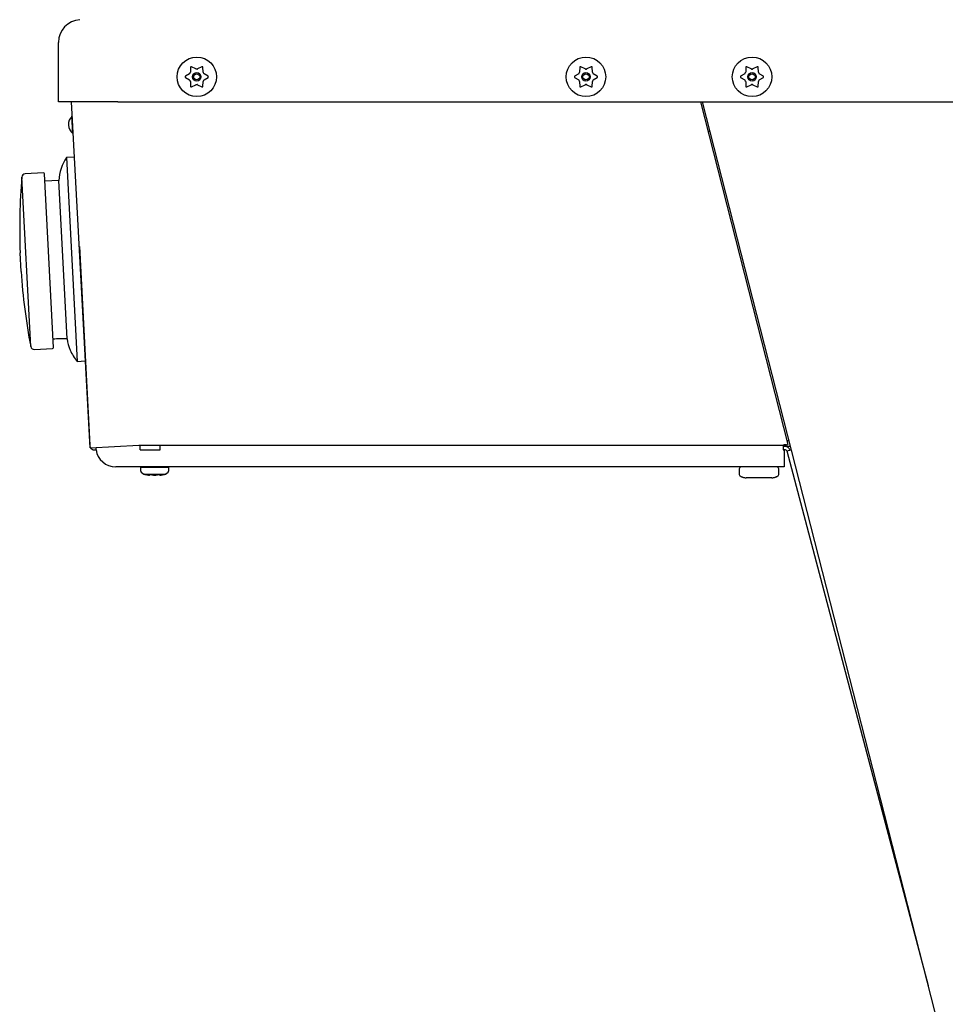
# Model space of a CAD drawing. Units: inches. Extents: x 8.23 to 13, y 3.84 to 13.59.
# Drawn here: x 8.23 to 10.78, y 6.05 to 8.76 of the extents above; entities that cross this region are included whole.
import ezdxf

# ---------------------------------------------------------------- set-up
doc = ezdxf.new("R2010")
doc.units = ezdxf.units.IN
doc.header["$MEASUREMENT"] = 0
doc.layers.add('70', color=7, linetype='Continuous')
doc.layers.add('DV1_Default', color=7, linetype='Continuous')

# ---------------------------------------------------------------- blocks, each defined once
blk = doc.blocks.new('SE')
at = {"layer": 'DV1_Default', "color": 7, "linetype": 'Continuous'}
for p, q in [((8.339, 8.5339), (8.339, 8.6976)), ((8.7031, 8.6289), (8.7025, 8.6156)), ((8.7175, 8.6242), (8.7056, 8.6304)), ((8.7343, 8.6304), (8.7225, 8.6242)), ((8.7375, 8.6156), (8.7369, 8.6289)), ((9.7756, 8.6289), (9.775, 8.6156)), ((9.79, 8.6242), (9.7781, 8.6304)), ((9.8068, 8.6304), (9.795, 8.6242)), ((9.81, 8.6156), (9.8094, 8.6289)), ((10.2331, 8.6289), (10.2325, 8.6156)), ((10.2475, 8.6242), (10.2356, 8.6304)), ((10.2643, 8.6304), (10.2525, 8.6242)), ((10.2675, 8.6156), (10.2669, 8.6289)), ((8.7, 8.6112), (8.6887, 8.6041)), ((8.6887, 8.6011), (8.7, 8.594)), ((8.7, 8.6112), (8.7, 8.6112)), ((8.7006, 8.612), (8.7006, 8.612)), ((8.7022, 8.6147), (8.7022, 8.6147)), ((8.7175, 8.6242), (8.7175, 8.6242)), ((8.7184, 8.624), (8.7184, 8.624)), ((8.7216, 8.624), (8.7216, 8.624)), ((8.7378, 8.6147), (8.7378, 8.6147)), ((8.7393, 8.612), (8.7393, 8.612)), ((8.7512, 8.6041), (8.74, 8.6112)), ((8.74, 8.594), (8.7512, 8.6011)), ((9.7725, 8.6112), (9.7612, 8.6041)), ((9.7612, 8.6011), (9.7725, 8.594)), ((9.7725, 8.6112), (9.7725, 8.6112)), ((9.7731, 8.612), (9.7731, 8.612)), ((9.7747, 8.6147), (9.7747, 8.6147)), ((9.7909, 8.624), (9.7909, 8.624)), ((9.7941, 8.624), (9.7941, 8.624)), ((9.81, 8.6156), (9.81, 8.6156)), ((9.8103, 8.6147), (9.8103, 8.6147)), ((9.8118, 8.612), (9.8118, 8.612)), ((9.8237, 8.6041), (9.8125, 8.6112)), ((9.8125, 8.594), (9.8237, 8.6011)), ((10.23, 8.6112), (10.2187, 8.6041)), ((10.2187, 8.6011), (10.23, 8.594)), ((10.23, 8.6112), (10.23, 8.6112)), ((10.2306, 8.612), (10.2306, 8.612)), ((10.2322, 8.6147), (10.2322, 8.6147)), ((10.2475, 8.6242), (10.2475, 8.6242)), ((10.2484, 8.624), (10.2484, 8.624)), ((10.2516, 8.624), (10.2516, 8.624)), ((10.2678, 8.6147), (10.2678, 8.6147)), ((10.2693, 8.612), (10.2693, 8.612)), ((10.2812, 8.6041), (10.27, 8.6112)), ((10.27, 8.594), (10.2812, 8.6011)), ((8.7006, 8.5933), (8.7006, 8.5933)), ((8.7022, 8.5905), (8.7022, 8.5905)), ((8.7025, 8.5896), (8.7031, 8.5763)), ((8.7025, 8.5896), (8.7025, 8.5896)), ((8.7056, 8.5748), (8.7175, 8.581)), ((8.7184, 8.5812), (8.7184, 8.5812)), ((8.7216, 8.5812), (8.7216, 8.5812)), ((8.7225, 8.581), (8.7343, 8.5748)), ((8.7369, 8.5763), (8.7375, 8.5896)), ((8.7378, 8.5905), (8.7378, 8.5905)), ((8.7393, 8.5933), (8.7393, 8.5933)), ((8.74, 8.594), (8.74, 8.594)), ((9.7731, 8.5933), (9.7731, 8.5933)), ((9.7747, 8.5905), (9.7747, 8.5905)), ((9.775, 8.5896), (9.7756, 8.5763)), ((9.775, 8.5896), (9.775, 8.5896)), ((9.7781, 8.5748), (9.79, 8.581)), ((9.7909, 8.5812), (9.7909, 8.5812)), ((9.7941, 8.5812), (9.7941, 8.5812)), ((9.795, 8.581), (9.8068, 8.5748)), ((9.8094, 8.5763), (9.81, 8.5896)), ((9.8103, 8.5905), (9.8103, 8.5905)), ((9.8118, 8.5933), (9.8118, 8.5933)), ((10.2306, 8.5933), (10.2306, 8.5933)), ((10.2322, 8.5905), (10.2322, 8.5905)), ((10.2325, 8.5896), (10.2331, 8.5763)), ((10.2325, 8.5896), (10.2325, 8.5896)), ((10.2356, 8.5748), (10.2475, 8.581)), ((10.2484, 8.5812), (10.2484, 8.5812)), ((10.2516, 8.5812), (10.2516, 8.5812)), ((10.2525, 8.581), (10.2643, 8.5748)), ((10.2525, 8.581), (10.2525, 8.581)), ((10.2669, 8.5763), (10.2675, 8.5896)), ((10.2678, 8.5905), (10.2678, 8.5905)), ((10.2693, 8.5933), (10.2693, 8.5933)), ((8.5027, 8.5339), (8.339, 8.5339)), ((8.4265, 7.5811), (8.3749, 8.5339)), ((8.5027, 8.5339), (12.9615, 8.5339)), ((10.1084, 8.5339), (10.349, 7.5902)), ((10.1129, 8.5339), (11.3051, 3.8678)), ((8.3787, 8.4466), (8.3762, 8.494)), ((8.3831, 8.3817), (8.3609, 8.3806)), ((8.3609, 8.3806), (8.3904, 7.8188)), ((8.2625, 7.8598), (8.238, 8.3264)), ((8.2974, 8.3382), (8.2475, 8.3356)), ((8.3252, 7.857), (8.3001, 8.3358)), ((8.3399, 8.3169), (8.3012, 8.3148)), ((8.3627, 7.8809), (8.3399, 8.3169)), ((8.236, 8.0664), (8.2333, 8.1182)), ((8.3965, 8.1351), (8.4252, 7.5876)), ((8.2728, 7.8517), (8.3228, 7.8543)), ((8.3904, 7.8188), (8.413, 7.82)), ((10.3514, 7.6003), (10.3464, 7.6003)), ((8.4261, 7.5877), (8.4252, 7.5876)), ((8.4265, 7.5811), (8.5605, 7.5883)), ((8.4383, 7.5752), (8.4426, 7.5752)), ((8.4426, 7.5753), (8.4426, 7.5819)), ((8.5605, 7.5883), (8.6189, 7.5883)), ((8.5639, 7.5753), (8.5639, 7.5883)), ((8.5639, 7.5753), (8.6189, 7.5753)), ((8.6189, 7.5752), (8.6189, 7.5883)), ((8.6189, 7.5883), (10.3359, 7.5883)), ((10.3359, 7.5883), (10.3359, 7.5752)), ((10.3554, 7.5844), (10.3359, 7.5844)), ((10.3419, 7.5843), (10.3359, 7.5843)), ((10.3419, 7.5754), (10.3359, 7.5754)), ((10.3359, 7.5753), (10.3389, 7.5753)), ((10.3389, 7.5877), (10.3452, 7.5893)), ((10.3389, 7.5753), (10.3389, 7.5283)), ((10.3452, 7.5893), (10.349, 7.5902)), ((10.3457, 7.5725), (10.3577, 7.5756)), ((10.3457, 7.5725), (10.7349, 6.0994)), ((8.5464, 7.5283), (8.4966, 7.5283)), ((10.3389, 7.5283), (8.5464, 7.5283)), ((8.5647, 7.5278), (8.6435, 7.5278)), ((8.5647, 7.5278), (8.5647, 7.5225)), ((8.6435, 7.5225), (8.6435, 7.5278)), ((10.2148, 7.5233), (10.2148, 7.5073)), ((10.3236, 7.5073), (10.3236, 7.5233)), ((8.5741, 7.5086), (8.6341, 7.5086)), ((8.5867, 7.5052), (8.5878, 7.5052)), ((8.5869, 7.5052), (8.5872, 7.5052)), ((8.5872, 7.5051), (8.5884, 7.5051)), ((8.6027, 7.5052), (8.603, 7.5051)), ((8.603, 7.5052), (8.6052, 7.5052)), ((8.603, 7.5051), (8.6052, 7.5051)), ((8.6052, 7.5051), (8.6055, 7.5052)), ((8.6199, 7.5051), (8.621, 7.5051)), ((8.6204, 7.5052), (8.6215, 7.5052)), ((10.22, 7.5015), (10.2201, 7.5012)), ((10.3049, 7.4983), (10.2335, 7.4983)), ((10.3184, 7.5015), (10.3183, 7.5012))]:
    blk.add_line(p, q, dxfattribs=at)
for centre, radius in [((8.72, 8.6026), 0.0544), ((9.7925, 8.6026), 0.0544), ((10.25, 8.6026), 0.0544), ((8.72, 8.6026), 0.0117), ((8.72, 8.6026), 0.00835), ((9.7925, 8.6026), 0.0117), ((9.7925, 8.6026), 0.00835), ((10.25, 8.6026), 0.0117), ((10.25, 8.6026), 0.00835)]:
    blk.add_circle(centre, radius, dxfattribs=at)
for centre, radius, start, end in [((8.4015, 8.6976), 0.0625, 93.5323, 180), ((8.7048, 8.6288), 0.00175, 62.4382, 177.5618), ((8.7351, 8.6288), 0.00175, 2.4382, 117.5618), ((9.7773, 8.6288), 0.00175, 62.4382, 177.5618), ((9.8076, 8.6288), 0.00175, 2.4382, 117.5618), ((10.2348, 8.6288), 0.00175, 62.4382, 177.5618), ((10.2651, 8.6288), 0.00175, 2.4382, 117.5618), ((8.6897, 8.6026), 0.00175, 122.4382, 237.5618), ((8.6991, 8.6127), 0.00175, 302.4382, 334.2189), ((8.72, 8.6026), 0.0215, 145.7811, 154.2189), ((8.7008, 8.6157), 0.00175, 325.7811, 357.5618), ((8.7183, 8.6258), 0.00175, 242.4382, 274.2189), ((8.72, 8.6026), 0.0215, 85.7811, 94.2189), ((8.7217, 8.6258), 0.00175, 265.7811, 297.5618), ((8.7392, 8.6157), 0.00175, 182.4382, 214.2189), ((8.72, 8.6026), 0.0215, 25.7811, 34.2189), ((8.7409, 8.6127), 0.00175, 205.7811, 237.5618), ((8.7503, 8.6026), 0.00175, 302.4382, 57.5618), ((9.7622, 8.6026), 0.00175, 122.4382, 237.5618), ((9.7716, 8.6127), 0.00175, 302.4382, 334.2189), ((9.7925, 8.6026), 0.0215, 145.7811, 154.2189), ((9.7733, 8.6157), 0.00175, 325.7811, 357.5618), ((9.7908, 8.6258), 0.00175, 242.4382, 274.2189), ((9.7925, 8.6026), 0.0215, 85.7811, 94.2189), ((9.7942, 8.6258), 0.00175, 265.7811, 297.5618), ((9.8117, 8.6157), 0.00175, 182.4382, 214.2189), ((9.7925, 8.6026), 0.0215, 25.7811, 34.2189), ((9.8134, 8.6127), 0.00175, 205.7811, 237.5618), ((9.8228, 8.6026), 0.00175, 302.4382, 57.5618), ((10.2197, 8.6026), 0.00175, 122.4382, 237.5618), ((10.2291, 8.6127), 0.00175, 302.4382, 334.2189), ((10.25, 8.6026), 0.0215, 145.7811, 154.2189), ((10.2308, 8.6157), 0.00175, 325.7811, 357.5618), ((10.2483, 8.6258), 0.00175, 242.4382, 274.2189), ((10.25, 8.6026), 0.0215, 85.7811, 94.2189), ((10.2517, 8.6258), 0.00175, 265.7811, 297.5618), ((10.2692, 8.6157), 0.00175, 182.4382, 214.2189), ((10.25, 8.6026), 0.0215, 25.7811, 34.2189), ((10.2709, 8.6127), 0.00175, 205.7811, 237.5618), ((10.2803, 8.6026), 0.00175, 302.4382, 57.5618), ((8.6991, 8.5925), 0.00175, 25.7811, 57.5618), ((8.72, 8.6026), 0.0215, 205.7811, 214.2189), ((8.7008, 8.5895), 0.00175, 2.4382, 34.2189), ((8.7048, 8.5764), 0.00175, 182.4382, 297.5618), ((8.7183, 8.5794), 0.00175, 85.7811, 117.5618), ((8.72, 8.6026), 0.0215, 265.7811, 274.2189), ((8.7217, 8.5794), 0.00175, 62.4382, 94.2189), ((8.7351, 8.5764), 0.00175, 242.4382, 357.5618), ((8.7392, 8.5895), 0.00175, 145.7811, 177.5618), ((8.72, 8.6026), 0.0215, 325.7811, 334.2189), ((8.7409, 8.5925), 0.00175, 122.4382, 154.2189), ((9.7716, 8.5925), 0.00175, 25.7811, 57.5618), ((9.7925, 8.6026), 0.0215, 205.7811, 214.2189), ((9.7733, 8.5895), 0.00175, 2.4382, 34.2189), ((9.7773, 8.5764), 0.00175, 182.4382, 297.5618), ((9.7908, 8.5794), 0.00175, 85.7811, 117.5618), ((9.7925, 8.6026), 0.0215, 265.7811, 274.2189), ((9.7942, 8.5794), 0.00175, 62.4382, 94.2189), ((9.8076, 8.5764), 0.00175, 242.4382, 357.5618), ((9.8117, 8.5895), 0.00175, 145.7811, 177.5618), ((9.7925, 8.6026), 0.0215, 325.7811, 334.2189), ((9.8134, 8.5925), 0.00175, 122.4382, 154.2189), ((10.2291, 8.5925), 0.00175, 25.7811, 57.5618), ((10.25, 8.6026), 0.0215, 205.7811, 214.2189), ((10.2308, 8.5895), 0.00175, 2.4382, 34.2189), ((10.2348, 8.5764), 0.00175, 182.4382, 297.5618), ((10.2483, 8.5794), 0.00175, 85.7811, 117.5618), ((10.25, 8.6026), 0.0215, 265.7811, 274.2189), ((10.2517, 8.5794), 0.00175, 62.4382, 94.2189), ((10.2651, 8.5764), 0.00175, 242.4382, 357.5618), ((10.2692, 8.5895), 0.00175, 145.7811, 177.5618), ((10.25, 8.6026), 0.0215, 325.7811, 334.2189), ((10.2709, 8.5925), 0.00175, 122.4382, 154.2189), ((8.3974, 8.4713), 0.031, 132.9335, 233.0665), ((8.3736, 8.4969), 0.00391, 312.9335, 330.032), ((8.3764, 8.4434), 0.00391, 33.5646, 53.0665), ((8.4647, 8.3109), 0.125, 146.1287, 177.2597), ((9.9821, 8.183), 1.75, 175.2986, 182.1203), ((8.248, 8.3256), 0.01, 93, 175.2986), ((8.2976, 8.3357), 0.0025, 3, 93), ((9.982, 8.1848), 1.75, 183.8797, 190.7014), ((8.3498, 7.6627), 0.2185, 86.6208, 96.8368), ((8.4967, 7.9015), 0.1356, 188.7643, 202.3845), ((8.2723, 7.8617), 0.01, 190.7014, 273), ((8.3227, 7.8568), 0.0025, 273, 3), ((8.4863, 7.899), 0.125, 203.0697, 219.8713), ((8.4383, 7.5883), 0.0132, 183, 205.086), ((8.4383, 7.5883), 0.0132, 213.2605, 270), ((8.4966, 7.5828), 0.0545, 187.9098, 270), ((10.3601, 7.3962), 0.1936, 94.3914, 97.175), ((10.3324, 7.5653), 0.0233, 73.7242, 81.3467), ((10.3419, 7.5715), 0.0129, 14.8, 90), ((10.3419, 7.5715), 0.00391, 14.8, 90), ((8.5697, 7.5278), 0.005, 174.2608, 180), ((8.5797, 7.5225), 0.015, 180, 247.97), ((8.6285, 7.5225), 0.015, 292.03, 0), ((8.6385, 7.5278), 0.005, 0, 5.7392), ((10.2198, 7.5233), 0.005, 90, 180), ((10.3186, 7.5233), 0.005, 0, 90), ((8.6041, 7.5828), 0.08, 247.97, 249.9716), ((8.5884, 7.5076), 0.00245, 256.9528, 0.3612), ((8.6198, 7.5076), 0.00245, 179.6388, 283.0472), ((8.6041, 7.5828), 0.08, 290.0661, 292.03), ((10.2198, 7.5073), 0.005, 180, 233.1459), ((10.2318, 7.5233), 0.025, 233.1459, 241.7717), ((10.2209, 7.5028), 0.00175, 238.7017, 284.4104), ((10.2335, 7.5248), 0.0265, 250.2407, 270.0763), ((10.3049, 7.5248), 0.0265, 269.9231, 289.7599), ((10.3175, 7.5028), 0.00175, 255.8565, 301.0363), ((10.3066, 7.5233), 0.025, 298.2331, 306.8541), ((10.3186, 7.5073), 0.005, 306.8541, 0)]:
    blk.add_arc(centre, radius, start, end, dxfattribs=at)
for centre, major_axis, ratio, start_param, end_param in [((8.6991, 8.6127), (-0.00094, 0.00148), 0.996045, 3.141593, 3.698104), ((8.7008, 8.6157), (0.00175, -0.00007), 0.996045, 5.726674, 6.283185), ((8.7183, 8.6258), (-0.00081, -0.00155), 0.996045, 0, 0.556511), ((8.7217, 8.6258), (0.00081, -0.00155), 0.996045, 5.726674, 6.283185), ((8.7392, 8.6157), (-0.00175, -0.00007), 0.996045, 0, 0.556511), ((8.7409, 8.6127), (-0.00094, -0.00148), 0.996045, 5.726674, 6.283185), ((9.7716, 8.6127), (-0.00094, 0.00148), 0.996045, 3.141593, 3.698104), ((9.7733, 8.6157), (0.00175, -0.00007), 0.996045, 5.726674, 6.283185), ((9.7908, 8.6258), (-0.00081, -0.00155), 0.996045, 0, 0.556511), ((9.7942, 8.6258), (0.00081, -0.00155), 0.996045, 5.726674, 6.283185), ((9.8117, 8.6157), (-0.00175, -0.00007), 0.996045, 0, 0.556511), ((9.8134, 8.6127), (-0.00094, -0.00148), 0.996045, 5.726674, 6.283185), ((10.2291, 8.6127), (-0.00094, 0.00148), 0.996045, 3.141593, 3.698104), ((10.2308, 8.6157), (0.00175, -0.00007), 0.996045, 5.726674, 6.283185), ((10.2483, 8.6258), (-0.00081, -0.00155), 0.996045, 0, 0.556511), ((10.2517, 8.6258), (0.00081, -0.00155), 0.996045, 5.726674, 6.283185), ((10.2692, 8.6157), (-0.00175, -0.00007), 0.996045, 0, 0.556511), ((10.2709, 8.6127), (-0.00094, -0.00148), 0.996045, 5.726674, 6.283185), ((8.6991, 8.5925), (-0.00094, -0.00148), 0.996045, 2.585081, 3.141593), ((8.7008, 8.5895), (0.00175, 0.00007), 0.996045, 0, 0.556511), ((8.7183, 8.5794), (0.00081, -0.00155), 0.996045, 2.585081, 3.141593), ((8.7217, 8.5794), (0.00081, 0.00155), 0.996045, 0, 0.556511), ((8.7392, 8.5895), (0.00175, -0.00007), 0.996045, 2.585081, 3.141593), ((8.7409, 8.5925), (-0.00094, 0.00148), 0.996045, 0, 0.556511), ((9.7716, 8.5925), (-0.00094, -0.00148), 0.996045, 2.585081, 3.141593), ((9.7733, 8.5895), (0.00175, 0.00007), 0.996045, 0, 0.556511), ((9.7908, 8.5794), (0.00081, -0.00155), 0.996045, 2.585081, 3.141593), ((9.7942, 8.5794), (0.00081, 0.00155), 0.996045, 0, 0.556511), ((9.8117, 8.5895), (0.00175, -0.00007), 0.996045, 2.585081, 3.141593), ((9.8134, 8.5925), (-0.00094, 0.00148), 0.996045, 0, 0.556511), ((10.2291, 8.5925), (-0.00094, -0.00148), 0.996045, 2.585081, 3.141593), ((10.2308, 8.5895), (0.00175, 0.00007), 0.996045, 0, 0.556511), ((10.2483, 8.5794), (0.00081, -0.00155), 0.996045, 2.585081, 3.141593), ((10.2517, 8.5794), (0.00081, 0.00155), 0.996045, 0, 0.556511), ((10.2692, 8.5895), (0.00175, -0.00007), 0.996045, 2.585081, 3.141593), ((10.2709, 8.5925), (-0.00094, 0.00148), 0.996045, 0, 0.556511), ((8.5951, 7.5828), (0, -0.0782), 0.84397, 6.032132, 6.1555), ((8.5874, 7.5828), (0, -0.0782), 0.042542, 0.127686, 0.251054), ((8.5887, 7.5094), (-0.00247, 0.00041), 0.967774, 1.529749, 2.300983), ((8.5949, 7.5094), (0.00069, 0.0024), 0.448199, 3.126907, 3.481336), ((8.6118, 7.5828), (0, -0.0782), 0.886512, 6.032132, 6.1555), ((8.5964, 7.5828), (0, -0.0782), 0.886512, 0.127686, 0.251054), ((8.6133, 7.5094), (-0.00069, 0.0024), 0.448199, 2.801849, 3.155899), ((8.6195, 7.5094), (0.00247, 0.00041), 0.967774, 3.980222, 4.753436), ((8.6208, 7.5828), (0, -0.0782), 0.042542, -0.251054, -0.127686), ((8.6131, 7.5828), (0, -0.0782), 0.84397, 0.127686, 0.251054), ((10.2209, 7.5031), (0.00175, 0), 0.996781, 4.204281, 4.52994), ((10.3175, 7.5031), (0.00175, 0), 0.996781, 4.83994, 5.220497)]:
    blk.add_ellipse(centre, major_axis=major_axis, ratio=ratio, start_param=start_param, end_param=end_param, dxfattribs=at)
for points in [[(10.1289, 8.4523), (10.1303, 8.4525), (10.1317, 8.4526), (10.1333, 8.4528)], [(8.5874, 7.5051), (8.5872, 7.5051), (8.5869, 7.5051), (8.5867, 7.5052)], [(8.5878, 7.5052), (8.5881, 7.5051), (8.5884, 7.5051), (8.5887, 7.5052)], [(8.6204, 7.5052), (8.6201, 7.5051), (8.6198, 7.5051), (8.6195, 7.5052)], [(8.6215, 7.5052), (8.6212, 7.5051), (8.6209, 7.5051), (8.6207, 7.5052)]]:
    blk.add_open_spline(points, degree=3, dxfattribs=at)
for points, knots in [([(8.5767, 7.5076), (8.5767, 7.5076), (8.5767, 7.5076), (8.5767, 7.5076), (8.5769, 7.5076), (8.5776, 7.5074), (8.5781, 7.5072), (8.5787, 7.507)], [0, 0, 0, 0, 0.001666, 0.001666, 0.500833, 0.500833, 1, 1, 1, 1]), ([(8.5882, 7.507), (8.5883, 7.5074), (8.5891, 7.5076), (8.591, 7.5076), (8.5918, 7.5076), (8.5932, 7.5074), (8.594, 7.5072), (8.5946, 7.507)], [0, 0, 0, 0, 0.5, 0.5, 0.75, 0.75, 1, 1, 1, 1]), ([(8.59, 7.5074), (8.59, 7.5074), (8.59, 7.5074), (8.5902, 7.5075), (8.5907, 7.5075), (8.5914, 7.5075), (8.5923, 7.5074), (8.5934, 7.5072), (8.5939, 7.5071), (8.5942, 7.507)], [0, 0, 0, 0, 0.065188, 0.165489, 0.287993, 0.4434, 0.623576, 0.82669, 1, 1, 1, 1]), ([(8.6136, 7.507), (8.6149, 7.5074), (8.6165, 7.5076), (8.6185, 7.5076), (8.619, 7.5076), (8.6198, 7.5074), (8.62, 7.5072), (8.62, 7.507)], [0, 0, 0, 0, 0.5, 0.5, 0.75, 0.75, 1, 1, 1, 1]), ([(8.614, 7.507), (8.6142, 7.507), (8.6147, 7.5072), (8.6157, 7.5074), (8.6167, 7.5075), (8.6175, 7.5075), (8.618, 7.5075), (8.6182, 7.5074), (8.6182, 7.5074), (8.6182, 7.5074)], [0, 0, 0, 0, 0.135027, 0.348308, 0.541811, 0.712238, 0.848915, 0.958743, 1, 1, 1, 1]), ([(8.6295, 7.507), (8.6307, 7.5074), (8.6315, 7.5076), (8.6315, 7.5076), (8.6315, 7.5076), (8.6315, 7.5076)], [0, 0, 0, 0, 0.998244, 0.998244, 1, 1, 1, 1]), ([(10.22, 7.5015), (10.22, 7.5016), (10.2202, 7.5016), (10.2207, 7.5014), (10.221, 7.5013), (10.2223, 7.5007), (10.2234, 7.5003), (10.2246, 7.4999)], [0, 0, 0, 0, 0.25, 0.25, 0.5, 0.5, 1, 1, 1, 1]), ([(10.2207, 7.5014), (10.2207, 7.5014), (10.2207, 7.5014), (10.2208, 7.5013), (10.2212, 7.5012), (10.222, 7.5009), (10.2231, 7.5004), (10.224, 7.5), (10.2246, 7.4999)], [0, 0, 0, 0, 0.039917, 0.127009, 0.266384, 0.458381, 0.722446, 1, 1, 1, 1]), ([(10.3139, 7.4999), (10.315, 7.5003), (10.3161, 7.5007), (10.3174, 7.5013), (10.3177, 7.5014), (10.3182, 7.5016), (10.3184, 7.5016), (10.3184, 7.5015)], [0, 0, 0, 0, 0.5, 0.5, 0.75, 0.75, 1, 1, 1, 1]), ([(10.3139, 7.4999), (10.3139, 7.4999), (10.3145, 7.5001), (10.3157, 7.5005), (10.3169, 7.501), (10.3175, 7.5013), (10.3177, 7.5013), (10.3177, 7.5014), (10.3177, 7.5014)], [0, 0, 0, 0, 0.032983, 0.374496, 0.649606, 0.841371, 0.94904, 1, 1, 1, 1])]:
    blk.add_open_spline(points, degree=3, knots=knots, dxfattribs=at)

msp = doc.modelspace()

# ---------------------------------------------------------------- block references
at = {"layer": '70'}
msp.add_blockref('SE', (0, 0), dxfattribs=at)

doc.saveas('drawing.dxf')
